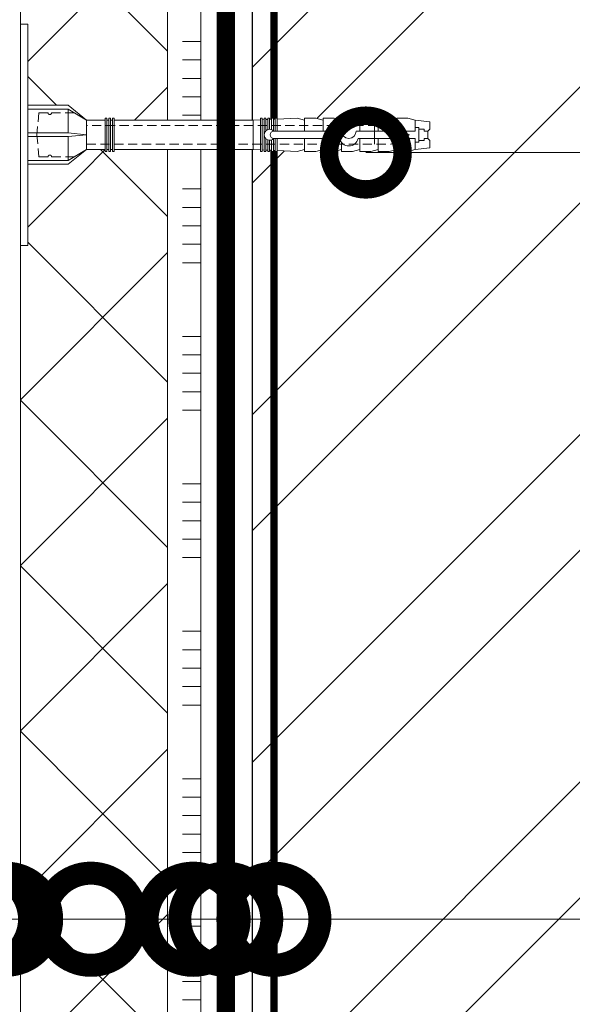
# Model space of a CAD drawing. Units: millimetres. Extents: x -122678 to 40960, y -28550 to 2974.
# Drawn here: x 6477 to 6627, y -24078 to -23811 of the extents above; entities that cross this region are included whole.
import ezdxf
from ezdxf import colors
from ezdxf.entities.mleader import LeaderData, LeaderLine
from ezdxf.math import Vec2, Vec3

# ---------------------------------------------------------------- set-up
doc = ezdxf.new("R2010")
doc.units = ezdxf.units.MM
for name, pattern in [('HIDDEN', [0.375, 0.25, -0.125]), ('Штриховая', [6, 2, -2, 2]), ('штриховая 50', [1, 0.5, -0.5])]:
    doc.linetypes.add(name, pattern=pattern)
doc.layers.get('0').update_dxf_attribs({"lineweight": 30})
doc.layers.get('DEFPOINTS').update_dxf_attribs({"color": 251, "lineweight": 0})
doc.layers.add('TN-АННОТАЦИИ', color=7, linetype='Continuous', lineweight=20, true_color=0x000000)
for name, color, linetype, lineweight in [('TN-ГИДРОИЗОЛЯЦИЯ БИТУМАЯ нижняя', 173, 'Continuous', 15), ('TN-ГРУНТОВКА', 6, 'Continuous', 15), ('TN-КИРПИЧ', 246, 'Continuous', 30), ('TN-КЛЕЙ', 1, 'Continuous', 15), ('TN-РАЗМЕРЫ', 184, 'Continuous', 15), ('TN-УТЕПЛИТЕЛЬ XPS', 252, 'Continuous', 15), ('ТН_Крепеж', 7, 'Continuous', 15)]:
    doc.layers.add(name, color=color, linetype=linetype, lineweight=lineweight)
doc.styles.add('TN-Текст', font='isocpeur.ttf')
doc.styles.add('TN-Текст-Аннотативный', font='isocpeur.ttf')
doc.dimstyles.new('ПТС-Размеры-Аннотативный$0', dxfattribs={"dimtxt": 2.5, "dimasz": 1.5, "dimexe": 0.7, "dimexo": 1, "dimgap": 0.8, "dimtad": 1, "dimdec": 0, "dimzin": 0, "dimdsep": 46, "dimtxsty": 'TN-Текст-Аннотативный', "dimblk": 'ARCHTICK', "dimcen": 2, "dimdle": 0.7, "dimadec": 0, "dimazin": 0, "dimtfac": 1, "dimtdec": 0, "dimtmove": 1, "dimatfit": 3, "dimfxl": 0.7, "dimtolj": 1, "dimtzin": 0, "dimlwd": -1, "dimlwe": -1, "dimarcsym": 0})

# ---------------------------------------------------------------- blocks, each defined once
blk = doc.blocks.new('*U200')
at = {"color": 1, "ltscale": 100}
for points in [[(90, 0), (90, 5)], [(95, 0), (95, 5)], [(100, 0), (100, 5)], [(105, 0), (105, 5)], [(110, 0), (110, 5)], [(130, 0), (130, 5)], [(135, 0), (135, 5)], [(140, 0), (140, 5)], [(145, 0), (145, 5)], [(150, 0), (150, 5)], [(170, 0), (170, 5)], [(175, 0), (175, 5)], [(180, 0), (180, 5)], [(185, 0), (185, 5)], [(190, 0), (190, 5)], [(210, 0), (210, 5)], [(215, 0), (215, 5)], [(220, 0), (220, 5)], [(225, 0), (225, 5)], [(230, 0), (230, 5)], [(250, 0), (250, 5)], [(255, 0), (255, 5)], [(260, 0), (260, 5)], [(265, 0), (265, 5)], [(270, 0), (270, 5)], [(290, 0), (290, 5)], [(295, 0), (295, 5)], [(300, 0), (300, 5)], [(305, 0), (305, 5)], [(310, 0), (310, 5)], [(330, 0), (330, 5)], [(335, 0), (335, 5)], [(340, 0), (340, 5)], [(345, 0), (345, 5)], [(350, 0), (350, 5)], [(730.51, 0), (0, 0)]]:
    blk.add_lwpolyline(points, dxfattribs=at)
blk = doc.blocks.new('*U193')
at = {"lineweight": 9, "transparency": 33554559}
h = blk.add_hatch(dxfattribs=at)
h.set_pattern_fill('ANSI37', color=256, scale=10)
h.set_pattern_definition([(45, (-264.708, -56), (-22.4506, 22.4506), []), (135, (-264.708, -56), (-22.4506, -22.4506), [])])
h.paths.add_polyline_path([(735.29, 44), (0, 44), (0, 4), (735.29, 4)])
at = {"lineweight": 20}
blk.add_lwpolyline([(735.29, 44), (0, 44), (0, 4), (735.29, 4)], close=True, dxfattribs=at)
blk = doc.blocks.new('*U191')
at = {"layer": 'TN-КИРПИЧ', "lineweight": 13}
h = blk.add_hatch(dxfattribs=at)
h.set_pattern_fill('ANSI32', color=256, scale=7)
h.set_pattern_definition([(45, (-180, 666.375), (-47.1463, 47.1463), []), (45, (-148.57, 666.375), (-47.1463, 47.1463), [])])
h.paths.add_polyline_path([(-180, 0), (200, 0), (200, 1366.37), (-180, 1366.37)])
at = {"layer": 'TN-КИРПИЧ'}
blk.add_lwpolyline([(-180, 0), (200, 0), (200, 1366.37), (-180, 1366.37)], close=True, dxfattribs=at)
blk = doc.blocks.new('Фасадный держатель_низ')
at = {"layer": 'ТН_Крепеж', "ltscale": 100}
for points in [[(-17.6, -1.6), (-17.6, -0.4), (-11.2, -0.4, -1), (-9.6, -0.4), (-2.25, -0.4, 1), (-2.25, 0.4), (-9.4, 0.4, 0.810442), (-11.4, 0.4), (-17.6, 0.4), (-17.6, 1.6), (-19.2, 1.4), (-19.2, 0.6), (-19, 0.4), (-19, -0.4), (-19.2, -0.6), (-19.2, -1.4), (-17.6, -1.6)], [(-2.25, -0.4, 2.618034), (-2.25, 0.4, 2.236068)]]:
    blk.add_lwpolyline(points, format="xyb", dxfattribs=at)
for points in [[(-15.6, 0.4), (-15.6, 1.8), (-16.8, 1.8), (-17.6, 1.6)], [(-13.6, 0.4), (-13.6, 1.8), (-14.8, 1.8), (-15.6, 1.6)], [(-11.6, 0.4), (-11.6, 1.8), (-12.8, 1.8), (-13.6, 1.6)], [(-9.6, 0.82), (-9.6, 1.8), (-10.8, 1.8), (-11.6, 1.6)], [(-7.6, 0.4), (-7.6, 1.8), (-8.8, 1.8), (-9.6, 1.6)], [(-5.6, 0.4), (-5.6, 1.8), (-6.8, 1.8), (-7.6, 1.6)], [(-2.6, 1.71), (-4.8, 1.8), (-5.6, 1.6)], [(-2.4, 0.4), (-2.4, 1.8), (-2.6, 1.8), (-2.6, 0.4)], [(-2.2, 1.69), (-2.4, 1.7)], [(-2, 0.57), (-2, 1.8), (-2.2, 1.8), (-2.2, 0.45)], [(-1.8, 1.67), (-2, 1.68)], [(-1.6, 0.57), (-1.6, 1.8), (-1.8, 1.8), (-1.8, 0.6)], [(-1.4, 1.66), (-1.6, 1.67)], [(-1.4, -0.45), (-1.4, -1.8), (-1.2, -1.8), (-1.2, 1.8), (-1.4, 1.8), (-1.4, 0.45)], [(-1, 1.64), (-1.2, 1.65)], [(-0.8, -1.63), (0, -1.6), (0, 1.6), (-0.8, 1.63)], [(-18, 0.6), (-18.6, 0.6), (-18.6, 0.4), (-19, 0.4)], [(-17.6, 0.8), (-18, 0.8), (-18, -0.8), (-17.6, -0.8)], [(-18, -0.6), (-18.6, -0.6), (-18.6, -0.4), (-19, -0.4)], [(-15.6, -0.4), (-15.6, -1.8), (-16.8, -1.8), (-17.6, -1.6)], [(-13.6, -0.4), (-13.6, -1.8), (-14.8, -1.8), (-15.6, -1.6)], [(-11.6, -0.4), (-11.6, -1.8), (-12.8, -1.8), (-13.6, -1.6)], [(-9.6, -0.4), (-9.6, -1.8), (-10.8, -1.8), (-11.6, -1.6)], [(-7.6, -0.4), (-7.6, -1.8), (-8.8, -1.8), (-9.6, -1.6)], [(-5.6, -0.4), (-5.6, -1.8), (-6.8, -1.8), (-7.6, -1.6)], [(-2.6, -0.4), (-2.6, -1.8), (-2.4, -1.8), (-2.4, -0.4)], [(-2.2, -0.45), (-2.2, -1.8), (-2, -1.8), (-2, -0.57)], [(-1.8, -0.6), (-1.8, -1.8), (-1.6, -1.8), (-1.6, -0.57)], [(-2.6, -1.71), (-4.8, -1.8), (-5.6, -1.6)], [(-2.2, -1.69), (-2.4, -1.7)], [(-1.8, -1.68), (-2, -1.68)], [(-1.4, -1.66), (-1.6, -1.67)], [(-1, -1.64), (-1.2, -1.65)]]:
    blk.add_lwpolyline(points, dxfattribs=at)
blk.add_lwpolyline([(-0.8, 1.8), (-1, 1.8), (-1, -1.8), (-0.8, -1.8)], close=True, dxfattribs=at)
at = {"layer": 'ТН_Крепеж', "linetype": 'HIDDEN', "ltscale": 10}
blk.add_lwpolyline([(-13.2, 1), (-13.2, -1)], dxfattribs=at)
blk = doc.blocks.new('Фасадный держатель_верх')
at = {"layer": 'ТН_Крепеж', "ltscale": 100}
for points in [[(9.4, 12), (10.2, 12), (10.2, -12), (9.4, -12)], [(0.2, 1.8), (0, 1.8), (0, -1.8), (0.2, -1.8)], [(0.6, 1.8), (0.4, 1.8), (0.4, -1.8), (0.6, -1.8)], [(1, 1.8), (0.8, 1.8), (0.8, -1.8), (1, -1.8)]]:
    blk.add_lwpolyline(points, close=True, dxfattribs=at)
for points in [[(9.4, 3.2), (5, 3.2), (3, 1.6), (3, -1.6), (5, -3.2), (9.4, -3.2)], [(9.4, 2.8), (5, 2.8), (3, 1.6)], [(5, 2.8), (5, 0.2)], [(0.4, 1.6), (0.2, 1.6)], [(0.8, 1.6), (0.6, 1.6)], [(3, 1.6), (1, 1.6)], [(9.4, -0.2), (5, -0.2), (3, 0), (5, 0.2), (9.4, 0.2)], [(5, -0.2), (5, -2.8)], [(0.4, -1.6), (0.2, -1.6)], [(0.8, -1.6), (0.6, -1.6)], [(3, -1.6), (1, -1.6)], [(9.4, -2.8), (5, -2.8), (3, -1.6)]]:
    blk.add_lwpolyline(points, dxfattribs=at)
blk = doc.blocks.new('*U51')
at = {"color": 1, "lineweight": 0}
blk.add_wipeout([(2, -29), (0, -29), (0, -7), (-11, -7), (-16, -3), (-21, -3), (-21, -3.5), (-21.5, -3.5), (-21.5, -3), (-22, -3), (-22, -3.5), (-22.5, -3.5), (-22.5, -3), (-23, -3), (-23, -3.5), (-23.5, -3.5), (-23.5, -3), (-61.21, -3), (-63.21, -3.08), (-63.21, -3.5), (-63.71, -3.5), (-63.71, -3.1), (-64.21, -3.13), (-64.21, -3.5), (-64.71, -3.5), (-64.71, -3.15), (-65.21, -3.17), (-65.21, -3.5), (-65.71, -3.5), (-65.71, -3.19), (-66.21, -3.21), (-66.21, -3.5), (-66.71, -3.5), (-66.71, -3.23), (-67.21, -3.25), (-67.21, -3.5), (-67.71, -3.5), (-67.71, -3.27), (-73.21, -3.5), (-75.21, -3), (-75.21, -3.5), (-78.21, -3.5), (-80.21, -3), (-80.21, -3.5), (-83.21, -3.5), (-85.21, -3), (-85.21, -3.5), (-88.21, -3.5), (-90.21, -3), (-90.21, -3.5), (-93.21, -3.5), (-95.21, -3), (-95.21, -3.5), (-98.21, -3.5), (-100.21, -3), (-100.21, -3.5), (-103.21, -3.5), (-105.21, -3), (-109.21, -2.5), (-109.21, -0.5), (-108.71, 0), (-108.71, 2), (-109.21, 2.5), (-109.21, 4.5), (-105.21, 5), (-103.21, 5.5), (-100.21, 5.5), (-100.21, 5), (-98.21, 5.5), (-95.21, 5.5), (-95.21, 5), (-93.21, 5.5), (-90.21, 5.5), (-90.21, 5), (-88.21, 5.5), (-85.21, 5.5), (-85.21, 5), (-83.21, 5.5), (-80.21, 5.5), (-80.21, 5), (-78.21, 5.5), (-75.21, 5.5), (-75.21, 5), (-73.21, 5.5), (-67.71, 5.27), (-67.71, 5.5), (-67.21, 5.5), (-67.21, 5.25), (-66.71, 5.23), (-66.71, 5.5), (-66.21, 5.5), (-66.21, 5.21), (-65.71, 5.19), (-65.71, 5.5), (-65.21, 5.5), (-65.21, 5.17), (-64.71, 5.15), (-64.71, 5.5), (-64.21, 5.5), (-64.21, 5.12), (-63.71, 5.1), (-63.71, 5.5), (-63.21, 5.5), (-63.21, 5.08), (-61.21, 5), (-23.5, 5), (-23.5, 5.5), (-23, 5.5), (-23, 5), (-22.5, 5), (-22.5, 5.5), (-22, 5.5), (-22, 5), (-21.5, 5), (-21.5, 5.5), (-21, 5.5), (-21, 5), (-16, 5), (-11, 9), (0, 9), (0, 31), (2, 31)], dxfattribs=at)
at = {"color": 7, "linetype": 'HIDDEN', "ltscale": 10}
blk.add_lwpolyline([(-2.5, 1), (-3, -5), (-5.5, -5, 1), (-6.5, -5), (-12.63, -5), (-16, -3), (-16, -1.5), (-98.71, -1.5), (-103.71, 1), (-98.71, 3.5), (-16, 3.5), (-16, 5), (-12.63, 7), (-6.5, 7, 1), (-5.5, 7), (-3, 7), (-2.5, 1)], format="xyb", dxfattribs=at)
at = {"color": 7, "ltscale": 100}
for points in [[(-23.5, 5), (-61.21, 5)], [(-23.5, -3), (-61.21, -3)]]:
    blk.add_lwpolyline(points, dxfattribs=at)
at = {"color": 7, "xscale": -2.5, "yscale": 2.5, "zscale": 2.5, "rotation": 180}
for name, p in [('Фасадный держатель_верх', (-23.5, 1)), ('Фасадный держатель_низ', (-61.21, 1))]:
    blk.add_blockref(name, p, dxfattribs=at)
blk = doc.blocks.new('_DotSmall')
at = {"color": 0, "linetype": 'ByBlock', "const_width": 0.5}
blk.add_lwpolyline([(-0.0625, 0, 1), (0.0625, 0, 1)], format="xyb", close=True, dxfattribs=at)
blk = doc.blocks.new('_ARCHTICK')
at = {"color": 0, "linetype": 'ByBlock', "ltscale": 10, "const_width": 0.15}
blk.add_lwpolyline([(-0.5, -0.5), (0.5, 0.5)], dxfattribs=at)
blk = doc.blocks.new('*D264')
at = {"layer": 'DEFPOINTS', "color": 0, "transparency": 16777216}
for p in [(6536.18, -23718.01), (7251.43, -23718.01), (6895.98, -24467.51)]:
    blk.add_point(p, dxfattribs=at)
at = {"layer": 'TN-РАЗМЕРЫ', "color": 0, "transparency": 16777216}
for p, q in [((7251.43, -24474.51), (7251.43, -23711.01)), ((6546.18, -23718.01), (7258.43, -23718.01)), ((6905.98, -24467.51), (7258.43, -24467.51))]:
    blk.add_line(p, q, dxfattribs=at)
at = {"layer": 'TN-РАЗМЕРЫ', "color": 0, "transparency": 16777216, "xscale": 15, "yscale": 15, "zscale": 15}
for p, rotation in [((7251.43, -23718.01), 90), ((7251.43, -24467.51), 270)]:
    blk.add_blockref('_ARCHTICK', p, dxfattribs=dict(at, rotation=rotation))
at = {"layer": 'TN-РАЗМЕРЫ', "color": 0, "transparency": 16777216, "insert": (7220.75, -24092.76), "char_height": 25, "attachment_point": 5, "rotation": 90, "style": 'TN-Текст-Аннотативный'}
blk.add_mtext('\\A1;{\\L300}', dxfattribs=at)

msp = doc.modelspace()

# ---------------------------------------------------------------- linework, layer by layer
at = {"layer": 'TN-ГРУНТОВКА', "linetype": 'Штриховая', "ltscale": 0.5, "const_width": 2}
msp.add_lwpolyline([(6546.04, -24467.51), (6546.04, -23733.74)], dxfattribs=at)

# ---------------------------------------------------------------- block references
at = {"rotation": 359.9999999998442}
msp.add_blockref('*U191', (6720.18, -24467.51), dxfattribs=at)
at = {"layer": 'TN-КЛЕЙ', "ltscale": 100, "xscale": -1, "rotation": 90}
msp.add_blockref('*U200', (6526.18, -23727.29), dxfattribs=at)
at = {"layer": 'TN-УТЕПЛИТЕЛЬ XPS', "ltscale": 100, "rotation": 270}
msp.add_blockref('*U193', (6473.18, -23718.01), dxfattribs=at)

# ---------------------------------------------------------------- next in the draw order: block references
at = {"layer": 'ТН_Крепеж', "ltscale": 100, "xscale": -1}
msp.add_blockref('*U51', (6479.18, -23843.6), dxfattribs=at)

# ---------------------------------------------------------------- next in the draw order: linework, layer by layer
at = {"layer": 'TN-ГИДРОИЗОЛЯЦИЯ БИТУМАЯ нижняя', "linetype": 'штриховая 50', "ltscale": 10, "const_width": 5}
msp.add_lwpolyline([(6099.6, -24460.3), (6532.97, -24460.3), (6532.97, -23727.29)], dxfattribs=at)

# ---------------------------------------------------------------- next in the draw order: dimensions: what is measured, and where the dimension line sits
at = {"layer": 'TN-РАЗМЕРЫ'}
dim = msp.add_linear_dim(base=(7251.43, -23718.01), p1=(6895.98, -24467.51), p2=(6536.18, -23718.01), angle=90, text='{\\L300}', dimstyle='ПТС-Размеры-Аннотативный$0', dxfattribs=at)
dim.commit()
dim.dimension.update_dxf_attribs({"geometry": '*D264', "text_midpoint": (7243.75, -24092.76), "dimtype": 160})

# ---------------------------------------------------------------- next in the draw order: leaders
at = {"layer": 'TN-АННОТАЦИИ'}
ml = msp.add_multileader_mtext('Standard', dxfattribs=at)
ml.set_content('Сетка фасадная ТЕХНОНИКОЛЬ 3600', color=256, style='TN-Текст')
ml.set_leader_properties(color=256, linetype='ByLayer', lineweight=-1)
ml.set_arrow_properties(name='DOTSMALL')
ml.build(insert=Vec2(0, 0))
ml.multileader.update_dxf_attribs({"text_left_attachment_type": 6, "text_right_attachment_type": 6, "dogleg_length": 100, "arrow_head_size": 50, "scale": 10})
ctx = ml.context
ctx.base_point, ctx.scale, ctx.char_height, ctx.arrow_head_size, ctx.landing_gap_size, ctx.plane_origin = Vec3(5178.67, -23599.39), 10, 25, 50, 0, Vec3(3067.97, -24797.78)
ctx.left_attachment, ctx.right_attachment, ctx.text_align_type = 6, 6, 1
notes = []
notes.append((ctx, [(1, (1, 1, 0), (5170.49, -23599.39), (1, 0), 8.18, [(0, [(6467.18, -24055.41), (5170.49, -24055.41)], 0, [])])]))
ctx.mtext.insert, ctx.mtext.alignment, ctx.mtext.line_spacing_style, ctx.mtext.flow_direction = Vec3(5466.17, -23566.89), 2, 2, 5
ml = msp.add_multileader_mtext('Standard', dxfattribs=at)
ml.set_content('Штукатурно-клеевая смесь ТЕХНОНИКОЛЬ 220 для XPS', color=256, style='TN-Текст')
ml.set_leader_properties(color=256, linetype='ByLayer', lineweight=-1)
ml.set_arrow_properties(name='DOTSMALL')
ml.build(insert=Vec2(0, 0))
ml.multileader.update_dxf_attribs({"text_left_attachment_type": 6, "text_right_attachment_type": 6, "dogleg_length": 100, "arrow_head_size": 50, "scale": 10})
ctx = ml.context
ctx.base_point, ctx.scale, ctx.char_height, ctx.arrow_head_size, ctx.landing_gap_size, ctx.plane_origin = Vec3(5178.67, -23639.39), 10, 25, 50, 0, Vec3(3067.97, -24837.78)
ctx.left_attachment, ctx.right_attachment, ctx.text_align_type = 6, 6, 1
notes.append((ctx, [(1, (1, 1, 0), (5170.49, -23639.39), (1, 0), 8.18, [(0, [(6473.18, -24055.41), (5170.49, -24055.41)], 0, [])])]))
ctx.mtext.insert, ctx.mtext.alignment, ctx.mtext.line_spacing_style, ctx.mtext.flow_direction = Vec3(5618.67, -23606.89), 2, 2, 5
ml = msp.add_multileader_mtext('Standard', dxfattribs=at)
ml.set_content('Экструзионный пенополистирол ТЕХНОНИКОЛЬ CARBON', color=256, style='TN-Текст')
ml.set_leader_properties(color=256, linetype='ByLayer', lineweight=-1)
ml.set_arrow_properties(name='DOTSMALL')
ml.build(insert=Vec2(0, 0))
ml.multileader.update_dxf_attribs({"text_left_attachment_type": 6, "text_right_attachment_type": 6, "dogleg_length": 100, "arrow_head_size": 50, "scale": 10})
ctx = ml.context
ctx.base_point, ctx.scale, ctx.char_height, ctx.arrow_head_size, ctx.landing_gap_size, ctx.plane_origin = Vec3(5178.67, -23679.39), 10, 25, 50, 0, Vec3(3067.97, -24877.78)
ctx.left_attachment, ctx.right_attachment, ctx.text_align_type = 6, 6, 1
notes.append((ctx, [(1, (1, 1, 0), (5170.49, -23679.39), (1, 0), 8.18, [(0, [(6496.35, -24055.41), (5170.49, -24055.41)], 0, [])])]))
ctx.mtext.insert, ctx.mtext.alignment, ctx.mtext.line_spacing_style, ctx.mtext.flow_direction = Vec3(5609.3, -23646.89), 2, 2, 5
ml = msp.add_multileader_mtext('Standard', dxfattribs=at)
ml.set_content('Штукатурно-клеевая смесь ТЕХНОНИКОЛЬ 220 для XPS', color=256, style='TN-Текст')
ml.set_leader_properties(color=256, linetype='ByLayer', lineweight=-1)
ml.set_arrow_properties(name='DOTSMALL')
ml.build(insert=Vec2(0, 0))
ml.multileader.update_dxf_attribs({"text_left_attachment_type": 6, "text_right_attachment_type": 6, "dogleg_length": 100, "arrow_head_size": 50, "scale": 10})
ctx = ml.context
ctx.base_point, ctx.scale, ctx.char_height, ctx.arrow_head_size, ctx.landing_gap_size, ctx.plane_origin = Vec3(5178.67, -23719.39), 10, 25, 50, 0, Vec3(3067.97, -24917.78)
ctx.left_attachment, ctx.right_attachment, ctx.text_align_type = 6, 6, 1
notes.append((ctx, [(1, (1, 1, 0), (5170.49, -23719.39), (1, 0), 8.18, [(0, [(6524.11, -24055.41), (5170.49, -24055.41)], 0, [])])]))
ctx.mtext.insert, ctx.mtext.alignment, ctx.mtext.line_spacing_style, ctx.mtext.flow_direction = Vec3(5618.67, -23686.89), 2, 2, 5
ml = msp.add_multileader_mtext('Standard', dxfattribs=at)
ml.set_content('Гидроизоляция ТЕХНОЭЛАСТ Барьер БО', color=256, style='TN-Текст')
ml.set_leader_properties(color=256, linetype='ByLayer', lineweight=-1)
ml.set_arrow_properties(name='DOTSMALL')
ml.build(insert=Vec2(0, 0))
ml.multileader.update_dxf_attribs({"text_left_attachment_type": 6, "text_right_attachment_type": 6, "dogleg_length": 100, "arrow_head_size": 50, "scale": 10})
ctx = ml.context
ctx.base_point, ctx.scale, ctx.char_height, ctx.arrow_head_size, ctx.landing_gap_size, ctx.plane_origin = Vec3(5178.67, -23758.56), 10, 25, 50, 0, Vec3(3067.97, -24917.78)
ctx.left_attachment, ctx.right_attachment, ctx.text_align_type = 6, 6, 1
notes.append((ctx, [(1, (1, 1, 0), (5170.49, -23758.56), (1, 0), 8.18, [(0, [(6532.97, -24055.41), (5170.49, -24055.41)], 0, [])])]))
ctx.mtext.insert, ctx.mtext.alignment, ctx.mtext.line_spacing_style, ctx.mtext.flow_direction = Vec3(5488.05, -23726.06), 2, 2, 5
ml = msp.add_multileader_mtext('Standard', dxfattribs=at)
ml.set_content('Грунтовка фасадная глубокого проникновения ТЕХНОНИКОЛЬ 020', color=256, style='TN-Текст')
ml.set_leader_properties(color=256, linetype='ByLayer', lineweight=-1)
ml.set_arrow_properties(name='DOTSMALL')
ml.build(insert=Vec2(0, 0))
ml.multileader.update_dxf_attribs({"text_left_attachment_type": 6, "text_right_attachment_type": 6, "dogleg_length": 100, "arrow_head_size": 50, "scale": 10})
ctx = ml.context
ctx.base_point, ctx.scale, ctx.char_height, ctx.arrow_head_size, ctx.landing_gap_size, ctx.plane_origin = Vec3(5178.67, -23798.56), 10, 25, 50, 0, Vec3(3067.97, -24957.78)
ctx.left_attachment, ctx.right_attachment, ctx.text_align_type = 6, 6, 1
notes.append((ctx, [(1, (1, 1, 0), (5170.49, -23798.56), (1, 0), 8.18, [(0, [(6546.04, -24055.41), (5170.49, -24055.41)], 0, [])])]))
ctx.mtext.insert, ctx.mtext.alignment, ctx.mtext.line_spacing_style, ctx.mtext.flow_direction = Vec3(5699.92, -23766.06), 2, 2, 5
ml = msp.add_multileader_mtext('Standard', dxfattribs=at)
ml.set_content('Наружная стена', color=256, style='TN-Текст')
ml.set_leader_properties(color=256, linetype='ByLayer', lineweight=-1)
ml.set_arrow_properties(name='DOTSMALL')
ml.build(insert=Vec2(0, 0))
ml.multileader.update_dxf_attribs({"text_left_attachment_type": 6, "text_right_attachment_type": 6, "dogleg_length": 100, "arrow_head_size": 50, "scale": 10})
ctx = ml.context
ctx.base_point, ctx.scale, ctx.char_height, ctx.arrow_head_size, ctx.landing_gap_size, ctx.plane_origin = Vec3(5178.67, -23838.56), 10, 25, 50, 0, Vec3(3067.97, -24957.78)
ctx.left_attachment, ctx.right_attachment, ctx.text_align_type = 6, 6, 1
notes.append((ctx, [(1, (1, 1, 0), (5170.49, -23838.56), (1, 0), 8.18, [(0, [(6716.97, -24055.41), (5170.49, -24055.41)], 0, [])])]))
ctx.mtext.insert, ctx.mtext.alignment, ctx.mtext.line_spacing_style, ctx.mtext.flow_direction = Vec3(5306.17, -23806.06), 2, 2, 5
ml = msp.add_multileader_mtext('Standard', dxfattribs=at)
ml.set_content('Анкер с тарельчатым дюбелем', color=256, style='TN-Текст')
ml.set_leader_properties(color=256, linetype='ByLayer', lineweight=-1)
ml.set_arrow_properties(name='DOTSMALL')
ml.build(insert=Vec2(0, 0))
ml.multileader.update_dxf_attribs({"text_left_attachment_type": 6, "text_right_attachment_type": 6, "dogleg_length": 100, "arrow_head_size": 40, "scale": 10})
ctx = ml.context
ctx.base_point, ctx.scale, ctx.char_height, ctx.arrow_head_size, ctx.landing_gap_size, ctx.plane_origin, ctx.plane_x_axis, ctx.plane_y_axis = Vec3(7378.94, -24318.5), 10, 25, 40, 0, Vec3(8071.93, -21984.94), Vec3(0, 1), Vec3(-1, 0)
ctx.left_attachment, ctx.right_attachment, ctx.text_align_type = 6, 6, 1
notes.append((ctx, [(1, (1, 1, 0), (7378.94, -23821.57), (0, -1), 8.18, [(2, [(6571.01, -23847.41), (6925.04, -23847.41), (6925.04, -23821.57), (6568.71, -24145.54), (6925.04, -24145.54), (6925.04, -23821.57)], 0, [])])]))
ctx.mtext.insert, ctx.mtext.text_direction, ctx.mtext.rotation, ctx.mtext.alignment, ctx.mtext.line_spacing_style, ctx.mtext.flow_direction = Vec3(7346.44, -24074.12), Vec3(0, 1), 1.570796, 2, 2, 5
for ctx, leaders in notes:
    for number, flags, end, landing, length, lines in leaders:
        leader = LeaderData()
        leader.index, (leader.has_last_leader_line, leader.has_dogleg_vector, leader.attachment_direction) = number, flags
        leader.last_leader_point, leader.dogleg_vector, leader.dogleg_length = Vec3(end), Vec3(landing), length
        for number, points, colour, breaks in lines:
            line = LeaderLine()
            line.index, line.vertices, line.color, line.breaks = number, Vec3.list(points), colors.encode_raw_color(colour), breaks
            leader.lines.append(line)
        ctx.leaders.append(leader)

doc.saveas('drawing.dxf')
